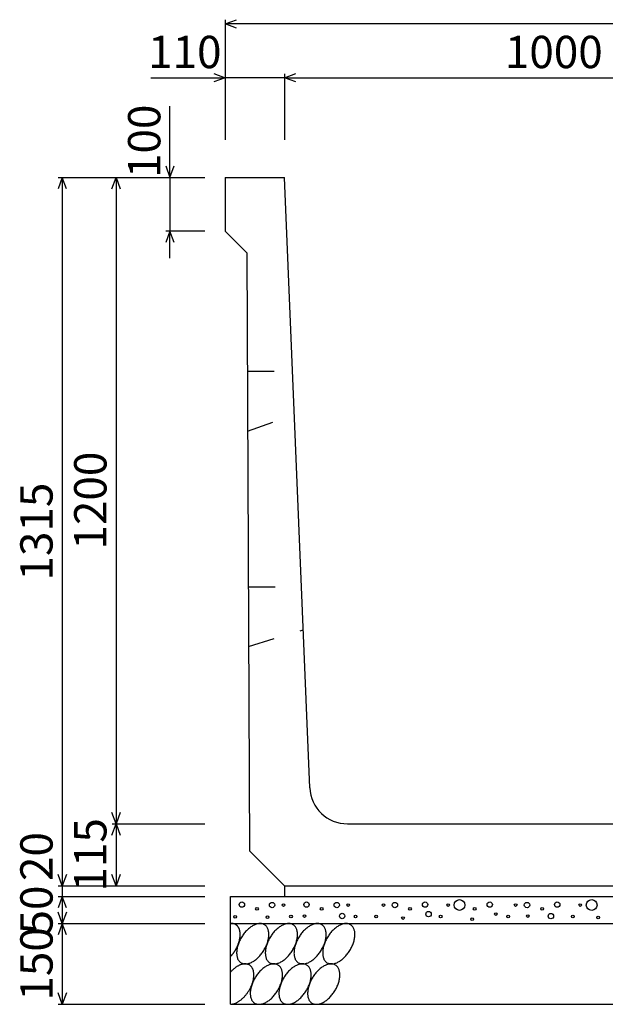
# Model space of a CAD drawing. Extents: x 0 to 67200, y 0 to 23760.
# Drawn here: x 51177 to 52264, y 13917 to 15745 of the extents above; entities that cross this region are included whole.
import ezdxf
from ezdxf.enums import TextEntityAlignment as Align

# ---------------------------------------------------------------- set-up
doc = ezdxf.new("R2010")
doc.units = 0
doc.header["$LTSCALE"] = 40
doc.header["$MEASUREMENT"] = 0
doc.linetypes.add('DASHED1', pattern=[2.5, 1.25, -1.25])
for name, color, linetype in [('DIM', 7, 'CONTINUOUS'), ('HATCH', 6, 'CONTINUOUS'), ('OUTLINE', 3, 'CONTINUOUS'), ('OUTLINE2', 4, 'CONTINUOUS')]:
    doc.layers.add(name, color=color, linetype=linetype)
doc.styles.get("Standard").update_dxf_attribs({"font": 'MS Gothic.ttf'})

msp = doc.modelspace()

# ---------------------------------------------------------------- linework, layer by layer
at = {"layer": 'DIM', "linetype": 'Continuous'}
for p, q in [((51558.2, 15736.8), (51579.3, 15744.5)), ((51558.2, 15744.3), (51558.2, 15521.8)), ((52778.2, 15736.8), (51558.2, 15736.8)), ((51579.3, 15729.1), (51558.2, 15736.8)), ((51420.4, 15636.8), (51558.2, 15636.8)), ((51537, 15644.5), (51558.2, 15636.8)), ((51558.2, 15636.8), (51537, 15629.1)), ((51668.2, 15636.8), (51558.2, 15636.8)), ((51668.2, 15636.8), (51689.3, 15644.5)), ((51668.2, 15644.3), (51668.2, 15521.8)), ((51668.2, 15636.8), (52668.2, 15636.8)), ((51689.3, 15629.1), (51668.2, 15636.8)), ((51455.7, 15451.8), (51455.7, 15584.1)), ((51448, 15473), (51455.7, 15451.8)), ((51455.7, 15451.8), (51463.4, 15473)), ((51255.7, 15451.8), (51248, 15430.7)), ((51248.2, 15451.8), (51520.7, 15451.8)), ((51255.7, 15451.8), (51255.7, 14136.8)), ((51263.4, 15430.7), (51255.7, 15451.8)), ((51348, 15430.7), (51355.7, 15451.8)), ((51355.7, 15451.8), (51355.7, 14251.8)), ((51355.7, 15451.8), (51363.4, 15430.7)), ((51455.7, 15451.8), (51455.7, 15351.8)), ((51455.7, 15351.8), (51448, 15330.7)), ((51520.7, 15351.8), (51448.2, 15351.8)), ((51455.7, 15301.8), (51455.7, 15351.8)), ((51463.4, 15330.7), (51455.7, 15351.8)), ((51355.7, 14251.8), (51348, 14273)), ((51363.4, 14273), (51355.7, 14251.8)), ((51348, 14230.7), (51355.7, 14251.8)), ((51348.2, 14251.8), (51520.7, 14251.8)), ((51355.7, 14251.8), (51355.7, 14136.8)), ((51355.7, 14251.8), (51363.4, 14230.7)), ((51255.7, 14136.8), (51248, 14158)), ((51263.4, 14158), (51255.7, 14136.8)), ((51355.7, 14136.8), (51348, 14158)), ((51363.4, 14158), (51355.7, 14136.8)), ((51248.2, 14136.8), (51520.7, 14136.8)), ((51255.7, 14136.8), (51255.7, 14116.8)), ((51255.7, 14116.8), (51248, 14095.7)), ((51248.2, 14116.8), (51520.7, 14116.8)), ((51255.7, 14116.8), (51255.7, 14066.8)), ((51263.4, 14095.7), (51255.7, 14116.8)), ((51255.7, 14066.8), (51248, 14088)), ((51263.4, 14088), (51255.7, 14066.8)), ((51255.7, 14066.8), (51248, 14045.7)), ((51248.2, 14066.8), (51520.7, 14066.8)), ((51255.7, 14066.8), (51255.7, 13916.8)), ((51263.4, 14045.7), (51255.7, 14066.8)), ((51255.7, 13916.8), (51248, 13938)), ((51263.4, 13938), (51255.7, 13916.8)), ((51248.2, 13916.8), (51520.7, 13916.8))]:
    msp.add_line(p, q, dxfattribs=at)
at = {"layer": 'HATCH', "linetype": 'Continuous'}
for points in [[(51568.2, 14005.6, 0), (51568.7, 14006.1, 0), (51569.2, 14006.7, 0), (51569.6, 14007.2, 0), (51570.1, 14007.8, 0), (51570.6, 14008.3, 0), (51571.1, 14008.9, 0), (51571.5, 14009.5, 0), (51572, 14010, 0), (51572.5, 14010.6, 0), (51572.9, 14011.2, 0), (51573.4, 14011.8, 0), (51573.8, 14012.4, 0), (51574.2, 14013, 0), (51574.7, 14013.6, 0), (51575.1, 14014.3, 0), (51575.5, 14014.9, 0), (51575.9, 14015.5, 0), (51576.3, 14016.1, 0), (51576.7, 14016.8, 0), (51577.1, 14017.4, 0), (51577.5, 14018.1, 0), (51577.9, 14018.7, 0), (51578.2, 14019.4, 0), (51578.6, 14020, 0), (51578.9, 14020.7, 0), (51579.3, 14021.4, 0), (51579.6, 14022, 0), (51580, 14022.7, 0), (51580.3, 14023.4, 0), (51580.6, 14024, 0), (51580.9, 14024.7, 0), (51581.2, 14025.4, 0), (51581.5, 14026.1, 0), (51581.8, 14026.7, 0), (51582.1, 14027.4, 0), (51582.3, 14028.1, 0), (51582.6, 14028.8, 0), (51582.8, 14029.4, 0), (51583.1, 14030.1, 0), (51583.3, 14030.8, 0), (51583.5, 14031.5, 0), (51583.8, 14032.2, 0), (51584, 14032.8, 0), (51584.2, 14033.5, 0), (51584.3, 14034.2, 0), (51584.5, 14034.9, 0), (51584.7, 14035.5, 0), (51584.9, 14036.2, 0), (51585, 14036.9, 0), (51585.1, 14037.5, 0), (51585.3, 14038.2, 0), (51585.4, 14038.8, 0), (51585.5, 14039.5, 0), (51585.6, 14040.2, 0), (51585.7, 14040.8, 0), (51585.8, 14041.4, 0), (51585.9, 14042.1, 0), (51585.9, 14042.7, 0), (51586, 14043.4, 0), (51586, 14044, 0), (51586.1, 14044.6, 0), (51586.1, 14045.2, 0), (51586.1, 14045.8, 0), (51586.1, 14046.4, 0), (51586.1, 14047, 0), (51586.1, 14047.6, 0), (51586.1, 14048.2, 0), (51586, 14048.8, 0), (51586, 14049.4, 0), (51585.9, 14050, 0), (51585.9, 14050.5, 0), (51585.8, 14051.1, 0), (51585.7, 14051.6, 0), (51585.6, 14052.2, 0), (51585.5, 14052.7, 0), (51585.4, 14053.2, 0), (51585.3, 14053.8, 0), (51585.1, 14054.3, 0), (51585, 14054.8, 0), (51584.9, 14055.3, 0), (51584.7, 14055.8, 0), (51584.5, 14056.2, 0), (51584.3, 14056.7, 0), (51584.2, 14057.2, 0), (51584, 14057.6, 0), (51583.8, 14058, 0), (51583.5, 14058.5, 0), (51583.3, 14058.9, 0), (51583.1, 14059.3, 0), (51582.8, 14059.7, 0), (51582.6, 14060.1, 0), (51582.3, 14060.5, 0), (51582.1, 14060.9, 0), (51581.8, 14061.2, 0), (51581.5, 14061.6, 0), (51581.2, 14061.9, 0), (51580.9, 14062.3, 0), (51580.6, 14062.6, 0), (51580.3, 14062.9, 0), (51580, 14063.2, 0), (51579.6, 14063.5, 0), (51579.3, 14063.7, 0), (51578.9, 14064, 0), (51578.6, 14064.3, 0), (51578.2, 14064.5, 0), (51577.9, 14064.7, 0), (51577.5, 14064.9, 0), (51577.1, 14065.2, 0), (51576.7, 14065.3, 0), (51576.3, 14065.5, 0), (51575.9, 14065.7, 0), (51575.5, 14065.9, 0), (51575.1, 14066, 0), (51574.7, 14066.1, 0), (51574.2, 14066.3, 0), (51573.8, 14066.4, 0), (51573.4, 14066.5, 0), (51572.9, 14066.6, 0), (51572.5, 14066.6, 0), (51572, 14066.7, 0), (51571.5, 14066.8, 0), (51571.1, 14066.8, 0), (51570.6, 14066.8, 0), (51570.1, 14066.8, 0), (51569.6, 14066.8, 0), (51569.2, 14066.8, 0), (51568.7, 14066.8, 0), (51568.2, 14066.8, 0)], [(51631.2, 14064.6, 0), (51630.2, 14065.2, 0), (51629.1, 14065.7, 0), (51628, 14066.1, 0), (51626.8, 14066.4, 0), (51625.6, 14066.6, 0), (51624.4, 14066.8, 0), (51623.1, 14066.8, 0), (51621.7, 14066.8, 0), (51620.4, 14066.6, 0), (51619, 14066.4, 0), (51617.6, 14066.1, 0), (51616.2, 14065.7, 0), (51614.8, 14065.2, 0), (51613.3, 14064.6, 0), (51611.8, 14064, 0), (51610.4, 14063.2, 0), (51608.9, 14062.4, 0), (51607.4, 14061.5, 0), (51606, 14060.5, 0), (51604.5, 14059.4, 0), (51603.1, 14058.3, 0), (51601.7, 14057.1, 0), (51600.3, 14055.8, 0), (51598.9, 14054.5, 0), (51597.5, 14053.1, 0), (51596.2, 14051.7, 0), (51594.9, 14050.2, 0), (51593.6, 14048.6, 0), (51592.4, 14047, 0), (51591.2, 14045.4, 0), (51590.1, 14043.7, 0), (51589, 14042, 0), (51587.9, 14040.2, 0), (51586.9, 14038.4, 0), (51586, 14036.6, 0), (51585.1, 14034.8, 0), (51584.3, 14033, 0), (51583.5, 14031.2, 0), (51582.8, 14029.3, 0), (51582.2, 14027.5, 0), (51581.6, 14025.7, 0), (51581.1, 14023.8, 0), (51580.7, 14022, 0), (51580.3, 14020.2, 0), (51580, 14018.4, 0), (51579.8, 14016.7, 0), (51579.6, 14015, 0), (51579.5, 14013.3, 0), (51579.5, 14011.6, 0), (51579.6, 14010, 0), (51579.7, 14008.5, 0), (51579.9, 14007, 0), (51580.2, 14005.5, 0), (51580.5, 14004.1, 0), (51580.9, 14002.8, 0), (51581.4, 14001.5, 0), (51582, 14000.3, 0), (51582.6, 13999.2, 0), (51583.3, 13998.1, 0), (51584, 13997.2, 0), (51584.8, 13996.3, 0), (51585.7, 13995.4, 0), (51586.6, 13994.7, 0), (51587.6, 13994, 0), (51588.6, 13993.4, 0), (51589.7, 13992.9, 0), (51590.8, 13992.5, 0), (51592, 13992.2, 0), (51593.2, 13992, 0), (51594.5, 13991.9, 0), (51595.8, 13991.8, 0), (51597.1, 13991.9, 0), (51598.4, 13992, 0), (51599.8, 13992.2, 0), (51601.2, 13992.5, 0), (51602.6, 13992.9, 0), (51604.1, 13993.4, 0), (51605.5, 13994, 0), (51607, 13994.7, 0), (51608.4, 13995.4, 0), (51609.9, 13996.2, 0), (51611.4, 13997.2, 0), (51612.8, 13998.1, 0), (51614.3, 13999.2, 0), (51615.7, 14000.3, 0), (51617.2, 14001.5, 0), (51618.6, 14002.8, 0), (51620, 14004.1, 0), (51621.3, 14005.5, 0), (51622.7, 14007, 0), (51624, 14008.5, 0), (51625.2, 14010, 0), (51626.4, 14011.6, 0), (51627.6, 14013.3, 0), (51628.8, 14015, 0), (51629.9, 14016.7, 0), (51630.9, 14018.4, 0), (51631.9, 14020.2, 0), (51632.8, 14022, 0), (51633.7, 14023.8, 0), (51634.6, 14025.6, 0), (51635.3, 14027.5, 0), (51636, 14029.3, 0), (51636.7, 14031.2, 0), (51637.2, 14033, 0), (51637.7, 14034.8, 0), (51638.2, 14036.6, 0), (51638.5, 14038.4, 0), (51638.8, 14040.2, 0), (51639.1, 14042, 0), (51639.2, 14043.7, 0), (51639.3, 14045.4, 0), (51639.3, 14047, 0), (51639.3, 14048.6, 0), (51639.1, 14050.2, 0), (51638.9, 14051.7, 0), (51638.6, 14053.1, 0), (51638.3, 14054.5, 0), (51637.9, 14055.8, 0), (51637.4, 14057.1, 0), (51636.8, 14058.3, 0), (51636.2, 14059.4, 0), (51635.5, 14060.5, 0), (51634.8, 14061.5, 0), (51634, 14062.4, 0), (51633.1, 14063.2, 0), (51632.2, 14064, 0), (51631.2, 14064.6, 0)], [(51684.4, 14064.6, 0), (51683.4, 14065.2, 0), (51682.3, 14065.7, 0), (51681.2, 14066.1, 0), (51680, 14066.4, 0), (51678.8, 14066.6, 0), (51677.6, 14066.8, 0), (51676.3, 14066.8, 0), (51675, 14066.8, 0), (51673.6, 14066.6, 0), (51672.2, 14066.4, 0), (51670.8, 14066.1, 0), (51669.4, 14065.7, 0), (51668, 14065.2, 0), (51666.5, 14064.6, 0), (51665.1, 14064, 0), (51663.6, 14063.2, 0), (51662.1, 14062.4, 0), (51660.7, 14061.5, 0), (51659.2, 14060.5, 0), (51657.7, 14059.4, 0), (51656.3, 14058.3, 0), (51654.9, 14057.1, 0), (51653.5, 14055.8, 0), (51652.1, 14054.5, 0), (51650.7, 14053.1, 0), (51649.4, 14051.7, 0), (51648.1, 14050.2, 0), (51646.8, 14048.6, 0), (51645.6, 14047, 0), (51644.4, 14045.4, 0), (51643.3, 14043.7, 0), (51642.2, 14042, 0), (51641.1, 14040.2, 0), (51640.1, 14038.4, 0), (51639.2, 14036.6, 0), (51638.3, 14034.8, 0), (51637.5, 14033, 0), (51636.7, 14031.2, 0), (51636, 14029.3, 0), (51635.4, 14027.5, 0), (51634.8, 14025.7, 0), (51634.3, 14023.8, 0), (51633.9, 14022, 0), (51633.5, 14020.2, 0), (51633.2, 14018.4, 0), (51633, 14016.7, 0), (51632.8, 14015, 0), (51632.7, 14013.3, 0), (51632.7, 14011.6, 0), (51632.8, 14010, 0), (51632.9, 14008.5, 0), (51633.1, 14007, 0), (51633.4, 14005.5, 0), (51633.7, 14004.1, 0), (51634.2, 14002.8, 0), (51634.6, 14001.5, 0), (51635.2, 14000.3, 0), (51635.8, 13999.2, 0), (51636.5, 13998.1, 0), (51637.2, 13997.2, 0), (51638, 13996.3, 0), (51638.9, 13995.4, 0), (51639.8, 13994.7, 0), (51640.8, 13994, 0), (51641.8, 13993.4, 0), (51642.9, 13992.9, 0), (51644, 13992.5, 0), (51645.2, 13992.2, 0), (51646.4, 13992, 0), (51647.7, 13991.9, 0), (51649, 13991.8, 0), (51650.3, 13991.9, 0), (51651.6, 13992, 0), (51653, 13992.2, 0), (51654.4, 13992.5, 0), (51655.8, 13992.9, 0), (51657.3, 13993.4, 0), (51658.7, 13994, 0), (51660.2, 13994.7, 0), (51661.7, 13995.4, 0), (51663.1, 13996.2, 0), (51664.6, 13997.2, 0), (51666.1, 13998.1, 0), (51667.5, 13999.2, 0), (51669, 14000.3, 0), (51670.4, 14001.5, 0), (51671.8, 14002.8, 0), (51673.2, 14004.1, 0), (51674.5, 14005.5, 0), (51675.9, 14007, 0), (51677.2, 14008.5, 0), (51678.4, 14010, 0), (51679.7, 14011.6, 0), (51680.8, 14013.3, 0), (51682, 14015, 0), (51683.1, 14016.7, 0), (51684.1, 14018.4, 0), (51685.1, 14020.2, 0), (51686.1, 14022, 0), (51686.9, 14023.8, 0), (51687.8, 14025.6, 0), (51688.5, 14027.5, 0), (51689.2, 14029.3, 0), (51689.9, 14031.2, 0), (51690.4, 14033, 0), (51690.9, 14034.8, 0), (51691.4, 14036.6, 0), (51691.8, 14038.4, 0), (51692, 14040.2, 0), (51692.3, 14042, 0), (51692.4, 14043.7, 0), (51692.5, 14045.4, 0), (51692.5, 14047, 0), (51692.5, 14048.6, 0), (51692.3, 14050.2, 0), (51692.1, 14051.7, 0), (51691.9, 14053.1, 0), (51691.5, 14054.5, 0), (51691.1, 14055.8, 0), (51690.6, 14057.1, 0), (51690.1, 14058.3, 0), (51689.4, 14059.4, 0), (51688.8, 14060.5, 0), (51688, 14061.5, 0), (51687.2, 14062.4, 0), (51686.3, 14063.2, 0), (51685.4, 14064, 0), (51684.4, 14064.6, 0)], [(51737.7, 14064.6, 0), (51736.6, 14065.2, 0), (51735.5, 14065.7, 0), (51734.4, 14066.1, 0), (51733.2, 14066.4, 0), (51732, 14066.6, 0), (51730.8, 14066.8, 0), (51729.5, 14066.8, 0), (51728.2, 14066.8, 0), (51726.8, 14066.6, 0), (51725.4, 14066.4, 0), (51724, 14066.1, 0), (51722.6, 14065.7, 0), (51721.2, 14065.2, 0), (51719.7, 14064.6, 0), (51718.3, 14064, 0), (51716.8, 14063.2, 0), (51715.3, 14062.4, 0), (51713.9, 14061.5, 0), (51712.4, 14060.5, 0), (51711, 14059.4, 0), (51709.5, 14058.3, 0), (51708.1, 14057.1, 0), (51706.7, 14055.8, 0), (51705.3, 14054.5, 0), (51703.9, 14053.1, 0), (51702.6, 14051.7, 0), (51701.3, 14050.2, 0), (51700, 14048.6, 0), (51698.8, 14047, 0), (51697.6, 14045.4, 0), (51696.5, 14043.7, 0), (51695.4, 14042, 0), (51694.3, 14040.2, 0), (51693.3, 14038.4, 0), (51692.4, 14036.6, 0), (51691.5, 14034.8, 0), (51690.7, 14033, 0), (51689.9, 14031.2, 0), (51689.2, 14029.3, 0), (51688.6, 14027.5, 0), (51688, 14025.7, 0), (51687.5, 14023.8, 0), (51687.1, 14022, 0), (51686.7, 14020.2, 0), (51686.4, 14018.4, 0), (51686.2, 14016.7, 0), (51686, 14015, 0), (51686, 14013.3, 0), (51685.9, 14011.6, 0), (51686, 14010, 0), (51686.1, 14008.5, 0), (51686.3, 14007, 0), (51686.6, 14005.5, 0), (51687, 14004.1, 0), (51687.4, 14002.8, 0), (51687.9, 14001.5, 0), (51688.4, 14000.3, 0), (51689, 13999.2, 0), (51689.7, 13998.1, 0), (51690.5, 13997.2, 0), (51691.3, 13996.3, 0), (51692.1, 13995.4, 0), (51693, 13994.7, 0), (51694, 13994, 0), (51695.1, 13993.4, 0), (51696.1, 13992.9, 0), (51697.3, 13992.5, 0), (51698.4, 13992.2, 0), (51699.6, 13992, 0), (51700.9, 13991.9, 0), (51702.2, 13991.8, 0), (51703.5, 13991.9, 0), (51704.9, 13992, 0), (51706.2, 13992.2, 0), (51707.6, 13992.5, 0), (51709.1, 13992.9, 0), (51710.5, 13993.4, 0), (51712, 13994, 0), (51713.4, 13994.7, 0), (51714.9, 13995.4, 0), (51716.3, 13996.2, 0), (51717.8, 13997.2, 0), (51719.3, 13998.1, 0), (51720.7, 13999.2, 0), (51722.2, 14000.3, 0), (51723.6, 14001.5, 0), (51725, 14002.8, 0), (51726.4, 14004.1, 0), (51727.7, 14005.5, 0), (51729.1, 14007, 0), (51730.4, 14008.5, 0), (51731.6, 14010, 0), (51732.9, 14011.6, 0), (51734.1, 14013.3, 0), (51735.2, 14015, 0), (51736.3, 14016.7, 0), (51737.3, 14018.4, 0), (51738.3, 14020.2, 0), (51739.3, 14022, 0), (51740.2, 14023.8, 0), (51741, 14025.6, 0), (51741.7, 14027.5, 0), (51742.4, 14029.3, 0), (51743.1, 14031.2, 0), (51743.7, 14033, 0), (51744.2, 14034.8, 0), (51744.6, 14036.6, 0), (51745, 14038.4, 0), (51745.3, 14040.2, 0), (51745.5, 14042, 0), (51745.6, 14043.7, 0), (51745.7, 14045.4, 0), (51745.7, 14047, 0), (51745.7, 14048.6, 0), (51745.5, 14050.2, 0), (51745.3, 14051.7, 0), (51745.1, 14053.1, 0), (51744.7, 14054.5, 0), (51744.3, 14055.8, 0), (51743.8, 14057.1, 0), (51743.3, 14058.3, 0), (51742.7, 14059.4, 0), (51742, 14060.5, 0), (51741.2, 14061.5, 0), (51740.4, 14062.4, 0), (51739.6, 14063.2, 0), (51738.6, 14064, 0), (51737.7, 14064.6, 0)], [(51790.9, 14064.6, 0), (51789.8, 14065.2, 0), (51788.8, 14065.7, 0), (51787.6, 14066.1, 0), (51786.5, 14066.4, 0), (51785.2, 14066.6, 0), (51784, 14066.8, 0), (51782.7, 14066.8, 0), (51781.4, 14066.8, 0), (51780, 14066.6, 0), (51778.7, 14066.4, 0), (51777.3, 14066.1, 0), (51775.8, 14065.7, 0), (51774.4, 14065.2, 0), (51772.9, 14064.6, 0), (51771.5, 14064, 0), (51770, 14063.2, 0), (51768.6, 14062.4, 0), (51767.1, 14061.5, 0), (51765.6, 14060.5, 0), (51764.2, 14059.4, 0), (51762.7, 14058.3, 0), (51761.3, 14057.1, 0), (51759.9, 14055.8, 0), (51758.5, 14054.5, 0), (51757.1, 14053.1, 0), (51755.8, 14051.7, 0), (51754.5, 14050.2, 0), (51753.3, 14048.6, 0), (51752, 14047, 0), (51750.8, 14045.4, 0), (51749.7, 14043.7, 0), (51748.6, 14042, 0), (51747.6, 14040.2, 0), (51746.6, 14038.4, 0), (51745.6, 14036.6, 0), (51744.7, 14034.8, 0), (51743.9, 14033, 0), (51743.1, 14031.2, 0), (51742.4, 14029.3, 0), (51741.8, 14027.5, 0), (51741.2, 14025.7, 0), (51740.7, 14023.8, 0), (51740.3, 14022, 0), (51739.9, 14020.2, 0), (51739.6, 14018.4, 0), (51739.4, 14016.7, 0), (51739.2, 14015, 0), (51739.2, 14013.3, 0), (51739.2, 14011.6, 0), (51739.2, 14010, 0), (51739.3, 14008.5, 0), (51739.6, 14007, 0), (51739.8, 14005.5, 0), (51740.2, 14004.1, 0), (51740.6, 14002.8, 0), (51741.1, 14001.5, 0), (51741.6, 14000.3, 0), (51742.2, 13999.2, 0), (51742.9, 13998.1, 0), (51743.7, 13997.2, 0), (51744.5, 13996.3, 0), (51745.3, 13995.4, 0), (51746.3, 13994.7, 0), (51747.2, 13994, 0), (51748.3, 13993.4, 0), (51749.3, 13992.9, 0), (51750.5, 13992.5, 0), (51751.6, 13992.2, 0), (51752.9, 13992, 0), (51754.1, 13991.9, 0), (51755.4, 13991.8, 0), (51756.7, 13991.9, 0), (51758.1, 13992, 0), (51759.5, 13992.2, 0), (51760.9, 13992.5, 0), (51762.3, 13992.9, 0), (51763.7, 13993.4, 0), (51765.2, 13994, 0), (51766.6, 13994.7, 0), (51768.1, 13995.4, 0), (51769.6, 13996.2, 0), (51771, 13997.2, 0), (51772.5, 13998.1, 0), (51773.9, 13999.2, 0), (51775.4, 14000.3, 0), (51776.8, 14001.5, 0), (51778.2, 14002.8, 0), (51779.6, 14004.1, 0), (51781, 14005.5, 0), (51782.3, 14007, 0), (51783.6, 14008.5, 0), (51784.9, 14010, 0), (51786.1, 14011.6, 0), (51787.3, 14013.3, 0), (51788.4, 14015, 0), (51789.5, 14016.7, 0), (51790.6, 14018.4, 0), (51791.5, 14020.2, 0), (51792.5, 14022, 0), (51793.4, 14023.8, 0), (51794.2, 14025.6, 0), (51795, 14027.5, 0), (51795.7, 14029.3, 0), (51796.3, 14031.2, 0), (51796.9, 14033, 0), (51797.4, 14034.8, 0), (51797.8, 14036.6, 0), (51798.2, 14038.4, 0), (51798.5, 14040.2, 0), (51798.7, 14042, 0), (51798.9, 14043.7, 0), (51798.9, 14045.4, 0), (51799, 14047, 0), (51798.9, 14048.6, 0), (51798.8, 14050.2, 0), (51798.6, 14051.7, 0), (51798.3, 14053.1, 0), (51797.9, 14054.5, 0), (51797.5, 14055.8, 0), (51797, 14057.1, 0), (51796.5, 14058.3, 0), (51795.9, 14059.4, 0), (51795.2, 14060.5, 0), (51794.4, 14061.5, 0), (51793.6, 14062.4, 0), (51792.8, 14063.2, 0), (51791.8, 14064, 0), (51790.9, 14064.6, 0)], [(51568.2, 13916.8, 0), (51569, 13916.9, 0), (51569.9, 13916.9, 0), (51570.8, 13917, 0), (51571.7, 13917.2, 0), (51572.6, 13917.4, 0), (51573.5, 13917.6, 0), (51574.4, 13917.8, 0), (51575.3, 13918.1, 0), (51576.3, 13918.5, 0), (51577.2, 13918.8, 0), (51578.1, 13919.2, 0), (51579.1, 13919.7, 0), (51580, 13920.1, 0), (51581, 13920.7, 0), (51581.9, 13921.2, 0), (51582.9, 13921.8, 0), (51583.8, 13922.4, 0), (51584.8, 13923, 0), (51585.7, 13923.7, 0), (51586.7, 13924.4, 0), (51587.6, 13925.1, 0), (51588.5, 13925.9, 0), (51589.4, 13926.7, 0), (51590.4, 13927.5, 0), (51591.3, 13928.3, 0), (51592.1, 13929.2, 0), (51593, 13930.1, 0), (51593.9, 13931, 0), (51594.8, 13932, 0), (51595.6, 13933, 0), (51596.4, 13933.9, 0), (51597.3, 13935, 0), (51598.1, 13936, 0), (51598.8, 13937, 0), (51599.6, 13938.1, 0), (51600.3, 13939.2, 0), (51601.1, 13940.3, 0), (51601.8, 13941.4, 0), (51602.5, 13942.5, 0), (51603.1, 13943.7, 0), (51603.8, 13944.8, 0), (51604.4, 13946, 0), (51605, 13947.1, 0), (51605.6, 13948.3, 0), (51606.1, 13949.5, 0), (51606.7, 13950.7, 0), (51607.2, 13951.8, 0), (51607.6, 13953, 0), (51608.1, 13954.2, 0), (51608.5, 13955.4, 0), (51608.9, 13956.6, 0), (51609.3, 13957.8, 0), (51609.6, 13959, 0), (51609.9, 13960.2, 0), (51610.2, 13961.3, 0), (51610.5, 13962.5, 0), (51610.7, 13963.7, 0), (51610.9, 13964.8, 0), (51611, 13966, 0), (51611.2, 13967.1, 0), (51611.3, 13968.2, 0), (51611.4, 13969.3, 0), (51611.4, 13970.4, 0), (51611.4, 13971.4, 0), (51611.4, 13972.5, 0), (51611.4, 13973.5, 0), (51611.3, 13974.5, 0), (51611.2, 13975.5, 0), (51611, 13976.5, 0), (51610.9, 13977.5, 0), (51610.7, 13978.4, 0), (51610.5, 13979.3, 0), (51610.2, 13980.2, 0), (51609.9, 13981, 0), (51609.6, 13981.8, 0), (51609.3, 13982.6, 0), (51608.9, 13983.4, 0), (51608.5, 13984.1, 0), (51608.1, 13984.8, 0), (51607.6, 13985.5, 0), (51607.2, 13986.2, 0), (51606.7, 13986.8, 0), (51606.1, 13987.4, 0), (51605.6, 13987.9, 0), (51605, 13988.4, 0), (51604.4, 13988.9, 0), (51603.8, 13989.3, 0), (51603.1, 13989.8, 0), (51602.5, 13990.1, 0), (51601.8, 13990.5, 0), (51601.1, 13990.8, 0), (51600.3, 13991, 0), (51599.6, 13991.3, 0), (51598.8, 13991.4, 0), (51598.1, 13991.6, 0), (51597.3, 13991.7, 0), (51596.4, 13991.8, 0), (51595.6, 13991.8, 0), (51594.8, 13991.8, 0), (51593.9, 13991.8, 0), (51593, 13991.7, 0), (51592.1, 13991.6, 0), (51591.3, 13991.5, 0), (51590.4, 13991.3, 0), (51589.4, 13991, 0), (51588.5, 13990.8, 0), (51587.6, 13990.5, 0), (51586.7, 13990.1, 0), (51585.7, 13989.8, 0), (51584.8, 13989.4, 0), (51583.8, 13988.9, 0), (51582.9, 13988.4, 0), (51581.9, 13987.9, 0), (51581, 13987.4, 0), (51580, 13986.8, 0), (51579.1, 13986.2, 0), (51578.1, 13985.5, 0), (51577.2, 13984.9, 0), (51576.3, 13984.2, 0), (51575.3, 13983.4, 0), (51574.4, 13982.7, 0), (51573.5, 13981.9, 0), (51572.6, 13981, 0), (51571.7, 13980.2, 0), (51570.8, 13979.3, 0), (51569.9, 13978.4, 0), (51569, 13977.5, 0), (51568.2, 13976.5, 0)], [(51656.6, 13989.6, 0), (51655.5, 13990.2, 0), (51654.4, 13990.7, 0), (51653.3, 13991.1, 0), (51652.1, 13991.4, 0), (51650.9, 13991.7, 0), (51649.7, 13991.8, 0), (51648.4, 13991.8, 0), (51647.1, 13991.8, 0), (51645.7, 13991.7, 0), (51644.3, 13991.4, 0), (51642.9, 13991.1, 0), (51641.5, 13990.7, 0), (51640.1, 13990.2, 0), (51638.6, 13989.6, 0), (51637.2, 13989, 0), (51635.7, 13988.2, 0), (51634.2, 13987.4, 0), (51632.8, 13986.5, 0), (51631.3, 13985.5, 0), (51629.9, 13984.5, 0), (51628.4, 13983.3, 0), (51627, 13982.1, 0), (51625.6, 13980.8, 0), (51624.2, 13979.5, 0), (51622.8, 13978.1, 0), (51621.5, 13976.7, 0), (51620.2, 13975.2, 0), (51618.9, 13973.6, 0), (51617.7, 13972, 0), (51616.5, 13970.4, 0), (51615.4, 13968.7, 0), (51614.3, 13967, 0), (51613.2, 13965.2, 0), (51612.2, 13963.4, 0), (51611.3, 13961.6, 0), (51610.4, 13959.8, 0), (51609.6, 13958, 0), (51608.8, 13956.2, 0), (51608.1, 13954.3, 0), (51607.5, 13952.5, 0), (51606.9, 13950.7, 0), (51606.4, 13948.8, 0), (51606, 13947, 0), (51605.6, 13945.2, 0), (51605.3, 13943.4, 0), (51605.1, 13941.7, 0), (51604.9, 13940, 0), (51604.8, 13938.3, 0), (51604.8, 13936.7, 0), (51604.9, 13935, 0), (51605, 13933.5, 0), (51605.2, 13932, 0), (51605.5, 13930.5, 0), (51605.9, 13929.1, 0), (51606.3, 13927.8, 0), (51606.8, 13926.5, 0), (51607.3, 13925.3, 0), (51607.9, 13924.2, 0), (51608.6, 13923.1, 0), (51609.3, 13922.2, 0), (51610.2, 13921.3, 0), (51611, 13920.4, 0), (51611.9, 13919.7, 0), (51612.9, 13919, 0), (51613.9, 13918.4, 0), (51615, 13917.9, 0), (51616.2, 13917.5, 0), (51617.3, 13917.2, 0), (51618.5, 13917, 0), (51619.8, 13916.9, 0), (51621.1, 13916.8, 0), (51622.4, 13916.9, 0), (51623.8, 13917, 0), (51625.1, 13917.2, 0), (51626.5, 13917.5, 0), (51628, 13917.9, 0), (51629.4, 13918.4, 0), (51630.8, 13919, 0), (51632.3, 13919.7, 0), (51633.8, 13920.4, 0), (51635.2, 13921.3, 0), (51636.7, 13922.2, 0), (51638.2, 13923.1, 0), (51639.6, 13924.2, 0), (51641.1, 13925.3, 0), (51642.5, 13926.5, 0), (51643.9, 13927.8, 0), (51645.3, 13929.1, 0), (51646.6, 13930.5, 0), (51648, 13932, 0), (51649.3, 13933.5, 0), (51650.5, 13935, 0), (51651.8, 13936.6, 0), (51653, 13938.3, 0), (51654.1, 13940, 0), (51655.2, 13941.7, 0), (51656.2, 13943.4, 0), (51657.2, 13945.2, 0), (51658.2, 13947, 0), (51659.1, 13948.8, 0), (51659.9, 13950.7, 0), (51660.6, 13952.5, 0), (51661.3, 13954.3, 0), (51662, 13956.2, 0), (51662.6, 13958, 0), (51663.1, 13959.8, 0), (51663.5, 13961.6, 0), (51663.9, 13963.4, 0), (51664.2, 13965.2, 0), (51664.4, 13967, 0), (51664.5, 13968.7, 0), (51664.6, 13970.4, 0), (51664.6, 13972, 0), (51664.6, 13973.6, 0), (51664.4, 13975.2, 0), (51664.2, 13976.7, 0), (51664, 13978.1, 0), (51663.6, 13979.5, 0), (51663.2, 13980.8, 0), (51662.7, 13982.1, 0), (51662.2, 13983.3, 0), (51661.5, 13984.4, 0), (51660.9, 13985.5, 0), (51660.1, 13986.5, 0), (51659.3, 13987.4, 0), (51658.5, 13988.2, 0), (51657.5, 13989, 0), (51656.6, 13989.6, 0)], [(51709.8, 13989.6, 0), (51708.7, 13990.2, 0), (51707.7, 13990.7, 0), (51706.5, 13991.1, 0), (51705.4, 13991.4, 0), (51704.1, 13991.7, 0), (51702.9, 13991.8, 0), (51701.6, 13991.8, 0), (51700.3, 13991.8, 0), (51698.9, 13991.7, 0), (51697.5, 13991.4, 0), (51696.1, 13991.1, 0), (51694.7, 13990.7, 0), (51693.3, 13990.2, 0), (51691.8, 13989.6, 0), (51690.4, 13989, 0), (51688.9, 13988.2, 0), (51687.4, 13987.4, 0), (51686, 13986.5, 0), (51684.5, 13985.5, 0), (51683.1, 13984.5, 0), (51681.6, 13983.3, 0), (51680.2, 13982.1, 0), (51678.8, 13980.8, 0), (51677.4, 13979.5, 0), (51676, 13978.1, 0), (51674.7, 13976.7, 0), (51673.4, 13975.2, 0), (51672.1, 13973.6, 0), (51670.9, 13972, 0), (51669.7, 13970.4, 0), (51668.6, 13968.7, 0), (51667.5, 13967, 0), (51666.5, 13965.2, 0), (51665.5, 13963.4, 0), (51664.5, 13961.6, 0), (51663.6, 13959.8, 0), (51662.8, 13958, 0), (51662, 13956.2, 0), (51661.3, 13954.3, 0), (51660.7, 13952.5, 0), (51660.1, 13950.7, 0), (51659.6, 13948.8, 0), (51659.2, 13947, 0), (51658.8, 13945.2, 0), (51658.5, 13943.4, 0), (51658.3, 13941.7, 0), (51658.1, 13940, 0), (51658.1, 13938.3, 0), (51658, 13936.7, 0), (51658.1, 13935, 0), (51658.2, 13933.5, 0), (51658.4, 13932, 0), (51658.7, 13930.5, 0), (51659.1, 13929.1, 0), (51659.5, 13927.8, 0), (51660, 13926.5, 0), (51660.5, 13925.3, 0), (51661.1, 13924.2, 0), (51661.8, 13923.1, 0), (51662.6, 13922.2, 0), (51663.4, 13921.3, 0), (51664.2, 13920.4, 0), (51665.2, 13919.7, 0), (51666.1, 13919, 0), (51667.2, 13918.4, 0), (51668.2, 13917.9, 0), (51669.4, 13917.5, 0), (51670.5, 13917.2, 0), (51671.8, 13917, 0), (51673, 13916.9, 0), (51674.3, 13916.8, 0), (51675.6, 13916.9, 0), (51677, 13917, 0), (51678.3, 13917.2, 0), (51679.8, 13917.5, 0), (51681.2, 13917.9, 0), (51682.6, 13918.4, 0), (51684.1, 13919, 0), (51685.5, 13919.7, 0), (51687, 13920.4, 0), (51688.5, 13921.3, 0), (51689.9, 13922.2, 0), (51691.4, 13923.1, 0), (51692.8, 13924.2, 0), (51694.3, 13925.3, 0), (51695.7, 13926.5, 0), (51697.1, 13927.8, 0), (51698.5, 13929.1, 0), (51699.9, 13930.5, 0), (51701.2, 13932, 0), (51702.5, 13933.5, 0), (51703.8, 13935, 0), (51705, 13936.6, 0), (51706.2, 13938.3, 0), (51707.3, 13940, 0), (51708.4, 13941.7, 0), (51709.4, 13943.4, 0), (51710.4, 13945.2, 0), (51711.4, 13947, 0), (51712.3, 13948.8, 0), (51713.1, 13950.7, 0), (51713.9, 13952.5, 0), (51714.6, 13954.3, 0), (51715.2, 13956.2, 0), (51715.8, 13958, 0), (51716.3, 13959.8, 0), (51716.7, 13961.6, 0), (51717.1, 13963.4, 0), (51717.4, 13965.2, 0), (51717.6, 13967, 0), (51717.8, 13968.7, 0), (51717.8, 13970.4, 0), (51717.8, 13972, 0), (51717.8, 13973.6, 0), (51717.7, 13975.2, 0), (51717.5, 13976.7, 0), (51717.2, 13978.1, 0), (51716.8, 13979.5, 0), (51716.4, 13980.8, 0), (51715.9, 13982.1, 0), (51715.4, 13983.3, 0), (51714.8, 13984.4, 0), (51714.1, 13985.5, 0), (51713.3, 13986.5, 0), (51712.5, 13987.4, 0), (51711.7, 13988.2, 0), (51710.7, 13989, 0), (51709.8, 13989.6, 0)], [(51763, 13989.6, 0), (51762, 13990.2, 0), (51760.9, 13990.7, 0), (51759.7, 13991.1, 0), (51758.6, 13991.4, 0), (51757.4, 13991.7, 0), (51756.1, 13991.8, 0), (51754.8, 13991.8, 0), (51753.5, 13991.8, 0), (51752.1, 13991.7, 0), (51750.8, 13991.4, 0), (51749.4, 13991.1, 0), (51747.9, 13990.7, 0), (51746.5, 13990.2, 0), (51745.1, 13989.6, 0), (51743.6, 13989, 0), (51742.1, 13988.2, 0), (51740.7, 13987.4, 0), (51739.2, 13986.5, 0), (51737.7, 13985.5, 0), (51736.3, 13984.5, 0), (51734.8, 13983.3, 0), (51733.4, 13982.1, 0), (51732, 13980.8, 0), (51730.6, 13979.5, 0), (51729.3, 13978.1, 0), (51727.9, 13976.7, 0), (51726.6, 13975.2, 0), (51725.4, 13973.6, 0), (51724.1, 13972, 0), (51722.9, 13970.4, 0), (51721.8, 13968.7, 0), (51720.7, 13967, 0), (51719.7, 13965.2, 0), (51718.7, 13963.4, 0), (51717.7, 13961.6, 0), (51716.8, 13959.8, 0), (51716, 13958, 0), (51715.3, 13956.2, 0), (51714.6, 13954.3, 0), (51713.9, 13952.5, 0), (51713.3, 13950.7, 0), (51712.8, 13948.8, 0), (51712.4, 13947, 0), (51712, 13945.2, 0), (51711.7, 13943.4, 0), (51711.5, 13941.7, 0), (51711.4, 13940, 0), (51711.3, 13938.3, 0), (51711.3, 13936.7, 0), (51711.3, 13935, 0), (51711.5, 13933.5, 0), (51711.7, 13932, 0), (51711.9, 13930.5, 0), (51712.3, 13929.1, 0), (51712.7, 13927.8, 0), (51713.2, 13926.5, 0), (51713.7, 13925.3, 0), (51714.3, 13924.2, 0), (51715, 13923.1, 0), (51715.8, 13922.2, 0), (51716.6, 13921.3, 0), (51717.4, 13920.4, 0), (51718.4, 13919.7, 0), (51719.3, 13919, 0), (51720.4, 13918.4, 0), (51721.5, 13917.9, 0), (51722.6, 13917.5, 0), (51723.8, 13917.2, 0), (51725, 13917, 0), (51726.2, 13916.9, 0), (51727.5, 13916.8, 0), (51728.8, 13916.9, 0), (51730.2, 13917, 0), (51731.6, 13917.2, 0), (51733, 13917.5, 0), (51734.4, 13917.9, 0), (51735.8, 13918.4, 0), (51737.3, 13919, 0), (51738.7, 13919.7, 0), (51740.2, 13920.4, 0), (51741.7, 13921.3, 0), (51743.1, 13922.2, 0), (51744.6, 13923.1, 0), (51746, 13924.2, 0), (51747.5, 13925.3, 0), (51748.9, 13926.5, 0), (51750.3, 13927.8, 0), (51751.7, 13929.1, 0), (51753.1, 13930.5, 0), (51754.4, 13932, 0), (51755.7, 13933.5, 0), (51757, 13935, 0), (51758.2, 13936.6, 0), (51759.4, 13938.3, 0), (51760.5, 13940, 0), (51761.6, 13941.7, 0), (51762.7, 13943.4, 0), (51763.7, 13945.2, 0), (51764.6, 13947, 0), (51765.5, 13948.8, 0), (51766.3, 13950.7, 0), (51767.1, 13952.5, 0), (51767.8, 13954.3, 0), (51768.4, 13956.2, 0), (51769, 13958, 0), (51769.5, 13959.8, 0), (51769.9, 13961.6, 0), (51770.3, 13963.4, 0), (51770.6, 13965.2, 0), (51770.8, 13967, 0), (51771, 13968.7, 0), (51771.1, 13970.4, 0), (51771.1, 13972, 0), (51771, 13973.6, 0), (51770.9, 13975.2, 0), (51770.7, 13976.7, 0), (51770.4, 13978.1, 0), (51770, 13979.5, 0), (51769.6, 13980.8, 0), (51769.1, 13982.1, 0), (51768.6, 13983.3, 0), (51768, 13984.4, 0), (51767.3, 13985.5, 0), (51766.6, 13986.5, 0), (51765.7, 13987.4, 0), (51764.9, 13988.2, 0), (51764, 13989, 0), (51763, 13989.6, 0)]]:
    msp.add_polyline3d(points, dxfattribs=at)
for centre, radius in [((51993.2, 14101.1), 10), ((52238.5, 14101.1), 10), ((51589.2, 14101.9), 5), ((51617.3, 14094.1), 2.5), ((51645.3, 14101.1), 5), ((51666.3, 14101.1), 2.5), ((51709.2, 14101.9), 5), ((51737.3, 14094.1), 2.5), ((51765.3, 14101.1), 5), ((51786.3, 14101.1), 2.5), ((51852.2, 14101.1), 2.5), ((51873.2, 14101.1), 5), ((51901.3, 14094.1), 2.5), ((51929.3, 14101.9), 5), ((51972.2, 14101.1), 2.5), ((52021.3, 14094.1), 2.5), ((52049.3, 14101.9), 5), ((52097.4, 14101.1), 2.5), ((52118.5, 14101.1), 5), ((52146.5, 14094.1), 2.5), ((52174.5, 14101.9), 5), ((52217.4, 14101.1), 2.5), ((51576.8, 14079.1), 2.5), ((51636.8, 14078.8), 2.5), ((51680.4, 14080), 2.5), ((51705.3, 14080.7), 2.5), ((51775.4, 14080.7), 5), ((51800.4, 14080), 2.5), ((51838.2, 14080), 2.5), ((51888.3, 14077), 2.5), ((51935.7, 14084.2), 5), ((51958.2, 14080), 2.5), ((52016.7, 14074.8), 2.5), ((52060.6, 14084.4), 2.5), ((52083.4, 14080), 2.5), ((52119.8, 14080.7), 2.5), ((52162.8, 14080.5), 5), ((52203.4, 14080), 2.5), ((52250.4, 14078), 2.5)]:
    msp.add_circle(centre, radius, dxfattribs=at)
at = {"layer": 'OUTLINE', "linetype": 'Continuous'}
for p, q in [((51558.2, 15451.8), (51558.2, 15351.8)), ((51558.2, 15451.8), (51668.2, 15451.8)), ((51715.4, 14318.9), (51668.2, 15451.8)), ((51558.2, 15351.8), (51598.2, 15311.8)), ((51598.2, 15311.8), (51603.1, 14201.8)), ((51785.3, 14251.8), (52551, 14251.8)), ((51668.2, 14136.8), (51603.1, 14201.8)), ((51668.2, 14136.8), (52668.2, 14136.8)), ((51668.2, 14136.8), (51668.2, 14116.8)), ((51568.2, 14116.8), (52768.2, 14116.8)), ((51568.2, 13916.8), (51568.2, 14116.8)), ((51568.2, 14066.8), (52768.2, 14066.8)), ((51568.2, 13916.8), (52768.2, 13916.8))]:
    msp.add_line(p, q, dxfattribs=at)
msp.add_arc((51785.3, 14321.8), 70, 182.3859, 270, dxfattribs=at)
at = {"layer": 'OUTLINE2', "linetype": 'DASHED1'}
for p, q in [((51599.1, 15091.8), (51683.2, 15091.8)), ((51599.6, 14980.6), (51686.5, 15011.8)), ((51600.9, 14691.8), (51699.8, 14691.8)), ((51601.4, 14581.3), (51703.2, 14611.8))]:
    msp.add_line(p, q, dxfattribs=at)

# ---------------------------------------------------------------- texts
at = {"layer": 'DIM'}
for s, p in [('110', (51483.3, 15676.8)), ('1000', (52168.2, 15676.8))]:
    msp.add_text(s, height=60, dxfattribs=at).set_placement(p, align=Align.MIDDLE)
for s, p in [('100', (51415.7, 15518.8)), ('1200', (51315.7, 14851.8)), ('1315', (51215.7, 14794.3)), ('115', (51315.7, 14194.3)), ('20', (51215.7, 14191.1)), ('50', (51215.7, 14091.8)), ('150', (51215.7, 13991.8))]:
    msp.add_text(s, height=60, rotation=90, dxfattribs=at).set_placement(p, align=Align.MIDDLE)

doc.saveas('drawing.dxf')
